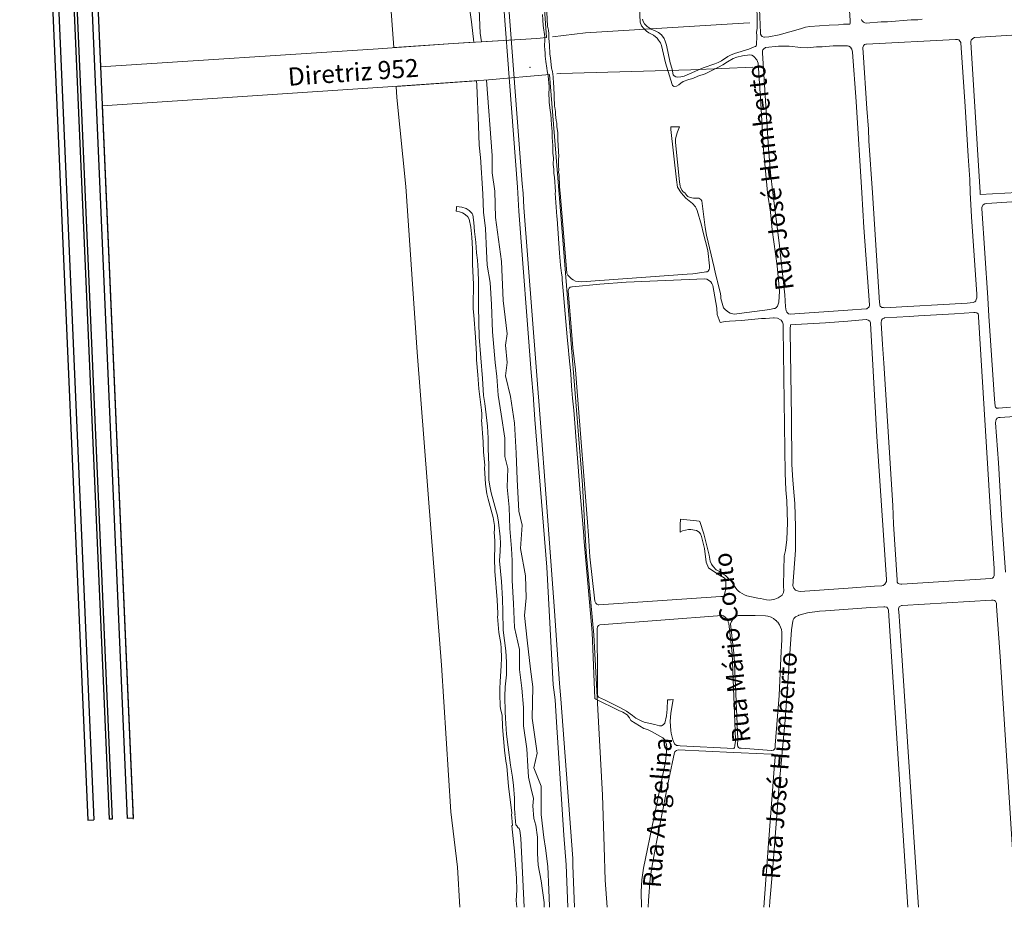
# Model space of a CAD drawing. Extents: x 182757 to 383550, y 1680995 to 3365419.
# Drawn here: x 186417 to 187069, y 1680995 to 1681584 of the extents above; entities that cross this region are included whole.
import ezdxf
from ezdxf.lldxf.tags import DXFTag

# ---------------------------------------------------------------- set-up
doc = ezdxf.new("R2010")
doc.units = 0
doc.header["$MEASUREMENT"] = 0
doc.layers.add('_ Logit2', color=1, linetype='Continuous')
for name, color, linetype, lineweight in [('_Nomes Vias', 248, 'Continuous', 20), ('_Traçado Projetado', 12, 'ACAD_ISO02W100', 20), ('_Vias Existentes', 248, 'Continuous', 20)]:
    doc.layers.add(name, color=color, linetype=linetype, lineweight=lineweight)
tags = doc.linetypes.add('ACAD_ISO02W100', pattern=[15, 12, -3]).pattern_tags.tags
tags[6:7] = [DXFTag(74, 4), DXFTag(75, 0), DXFTag(340, '0'), DXFTag(46, 1.0), DXFTag(50, 0.0), DXFTag(44, 0.0), DXFTag(45, 0.0)]
tags[4:5] = [DXFTag(74, 4), DXFTag(75, 0), DXFTag(340, '0'), DXFTag(46, 1.0), DXFTag(50, 0.0), DXFTag(44, 0.0), DXFTag(45, 0.0)]

msp = doc.modelspace()

# ---------------------------------------------------------------- linework, layer by layer
at = {"layer": '_ Logit2'}
for p, q in [((186417.936, 1682402.528), (186476.282, 1681053.823)), ((186419.934, 1682402.614), (186478.282, 1681053.867)), ((186430.3, 1682394.385), (186488.272, 1681054.32)), ((186434.307, 1682394.308), (186492.268, 1681054.493)), ((186417.128, 1682097.291), (186462.296, 1681053.197)), ((186422.723, 1682060.497), (186466.293, 1681053.37)), ((186462.296, 1681053.197), (186466.293, 1681053.37)), ((186478.282, 1681053.867), (186476.282, 1681053.823)), ((186492.268, 1681054.493), (186488.272, 1681054.32))]:
    msp.add_line(p, q, dxfattribs=at)
at = {"layer": '_Traçado Projetado', "color": 40, "flags": 128}
for points in [[(186766.07, 1681571.864), (186761.713, 1681634.704), (186737.783, 1681949.667), (186724.967, 1682104.794), (186712.352, 1682288.264), (186709.695, 1682317.036), (186682.963, 1682315.25), (186664.434, 1682312.836), (186666.137, 1682301.344), (186667.819, 1682285.802), (186669.921, 1682266.9), (186671.182, 1682259.339), (186672.443, 1682241.696), (186673.284, 1682218.173), (186675.806, 1682198.43), (186675.402, 1682180.979), (186677.084, 1682169.217), (186677.084, 1682159.976), (186678.345, 1682149.054), (186679.186, 1682132.252), (186681.288, 1682110.409), (186682.562, 1682099.573), (186682.982, 1682084.451), (186684.244, 1682073.109), (186685.925, 1682057.147), (186686.766, 1682039.085), (186687.607, 1682031.104), (186687.606, 1682022.703), (186689.708, 1682001.28), (186691.39, 1681989.518), (186693.072, 1681976.496), (186693.072, 1681976.496), (186692.676, 1681960.196), (186693.517, 1681955.156), (186695.199, 1681945.074), (186695.198, 1681929.952), (186696.039, 1681914.83), (186697.721, 1681901.388), (186699.823, 1681877.445), (186702.345, 1681855.182), (186702.345, 1681842.16), (186704.026, 1681828.719), (186705.293, 1681815.388), (186706.134, 1681803.206), (186706.554, 1681784.724), (186708.656, 1681768.342), (186710.337, 1681741.038), (186712.019, 1681735.577), (186713.701, 1681716.254), (186715.819, 1681690.269), (186716.66, 1681667.165), (186717.921, 1681648.263), (186719.182, 1681632.721), (186720.443, 1681605.417), (186721.284, 1681595.756), (186722.124, 1681574.753), (186722.92, 1681568.924), (186759.708, 1681571.111), (186766.07, 1681571.864)], [(186470.729, 1681552.397), (186470.729, 1681552.397), (186654.654, 1681564.403), (186704.127, 1681567.807), (186759.708, 1681571.111), (186766.078, 1681571.865)], [(186768.05, 1681547.396), (186727.661, 1681543.671), (186661.063, 1681539.066), (186471.85, 1681526.471)], [(186806.16, 1680995.476), (186804.965, 1681013.492), (186804.164, 1681035.525), (186803.163, 1681069.775), (186800.56, 1681118.346), (186797.356, 1681176.131), (186792.35, 1681230.711), (186789.847, 1681275.377), (186777.332, 1681432.207), (186768.05, 1681547.396), (186727.661, 1681543.671), (186726.363, 1681543.582), (186730.097, 1681493.678), (186730.097, 1681482.136), (186731.747, 1681470.044), (186732.297, 1681452.456), (186736.148, 1681423.325), (186737.248, 1681397.492), (186739.998, 1681375.507), (186738.899, 1681367.943), (186740, 1681356.401), (186738.899, 1681347.607), (186742.2, 1681333.866), (186744.95, 1681316.278), (186746.05, 1681296.491), (186746.6, 1681278.903), (186747.7, 1681258.017), (186749.901, 1681248.673), (186748.8, 1681233.283), (186752.101, 1681215.146), (186752.679, 1681200.478), (186751.578, 1681188.936), (186753.228, 1681172.447), (186755.429, 1681153.21), (186757.079, 1681141.668), (186756.529, 1681120.782), (186759.829, 1681097.697), (186757.628, 1681087.804), (186762.58, 1681075.712), (186762.579, 1681057.024), (186764.233, 1681041.773), (186765.333, 1681034.628), (186766.983, 1681022.536), (186767.533, 1681007.147), (186768.083, 1680996.154), (186768.127, 1680995.476)], [(186708.593, 1680995.476), (186707.121, 1681022.007), (186702.615, 1681058.66), (186696.508, 1681155.903), (186689.7, 1681243.632), (186680.488, 1681363.408), (186672.879, 1681473.169), (186666.972, 1681531.955), (186666.494, 1681539.441), (186719.636, 1681543.116), (186719.918, 1681540.208), (186721.123, 1681513.301), (186721.525, 1681500.45), (186722.329, 1681492.418), (186722.31, 1681492.61), (186723.937, 1681468.323), (186724.339, 1681456.008), (186725.545, 1681445.165), (186726.348, 1681430.306), (186726.75, 1681421.069), (186728.76, 1681409.423), (186729.564, 1681394.966), (186730.367, 1681376.894), (186731.975, 1681356.413), (186733.181, 1681347.176), (186733.985, 1681334.727), (186735.994, 1681322.277), (186738.467, 1681306.299), (186738.467, 1681294.251), (186740.476, 1681286.219), (186740.074, 1681273.77), (186741.28, 1681260.517), (186741.682, 1681246.462), (186742.887, 1681233.209), (186743.282, 1681225.352), (186743.282, 1681212.1), (186744.086, 1681196.839), (186744.889, 1681180.775), (186748.105, 1681166.318), (186748.105, 1681153.065), (186749.712, 1681140.616), (186750.918, 1681127.765), (186750.918, 1681115.717), (186752.928, 1681100.457), (186753.729, 1681088.919), (186754.131, 1681081.69), (186755.739, 1681074.863), (186757.347, 1681067.634), (186756.945, 1681062.815), (186757.748, 1681054.382), (186758.954, 1681049.964), (186760.16, 1681041.932), (186760.16, 1681031.089), (186760.562, 1681023.459), (186762.572, 1681013.017), (186764.581, 1680998.56), (186764.525, 1680995.476)]]:
    msp.add_lwpolyline(points, dxfattribs=at)
msp.add_lwpolyline([(186711.851, 1681631.994), (186710.249, 1681663.978), (186707.033, 1681678.837), (186706.23, 1681694.097), (186705.426, 1681709.759), (186703.014, 1681727.831), (186702.613, 1681743.092), (186701.809, 1681750.722), (186701.017, 1681761.887), (186700.615, 1681779.155), (186699.007, 1681795.621), (186697.802, 1681804.054), (186697.4, 1681817.708), (186696.596, 1681827.347), (186694.586, 1681837.386), (186693.782, 1681849.434), (186693.783, 1681862.687), (186693.381, 1681874.333), (186690.925, 1681893.938), (186689.318, 1681913.616), (186688.514, 1681923.656), (186688.514, 1681934.098), (186687.308, 1681947.35), (186687.309, 1681959.8), (186684.495, 1681978.675), (186684.093, 1681990.722), (186683.692, 1682006.385), (186682.084, 1682020.842), (186682.886, 1682024.75), (186680.876, 1682032.782), (186679.67, 1682039.207), (186680.876, 1682051.656), (186679.268, 1682058.484), (186678.063, 1682070.13), (186676.053, 1682089.005), (186674.847, 1682100.651), (186674.445, 1682117.116), (186672.421, 1682131.806), (186670.009, 1682159.516), (186668.804, 1682179.596), (186667.598, 1682195.659), (186666.794, 1682213.731), (186665.568, 1682233.192), (186662.352, 1682249.657), (186661.147, 1682266.524), (186659.941, 1682273.753), (186657.931, 1682288.21), (186657.127, 1682301.864), (186654.754, 1682311.575), (186631.451, 1682305.449), (186607.605, 1682303.114), (186615.509, 1682212.654), (186628.825, 1682025.68), (186641.641, 1681858.635), (186649.55, 1681747.472), (186662.566, 1681598.353), (186664.855, 1681565.105), (186704.127, 1681567.807), (186717.969, 1681568.63), (186716.272, 1681582.196), (186713.86, 1681599.465), (186713.057, 1681612.717), (186711.828, 1681632.461)], close=True, dxfattribs=at)
at = {"layer": '_Traçado Projetado', "color": 40}
for points in [[(186462.268, 1681053.845), (186418.82, 1682058.18)], [(186470.729, 1681552.397), (186448.827, 1682058.663)], [(186492.296, 1681053.845), (186471.85, 1681526.471)]]:
    msp.add_lwpolyline(points, dxfattribs=at)
at = {"layer": '_Vias Existentes', "color": 151}
for points in [[(186732.552, 1681662.021), (186746.812, 1681472.691), (186747.002, 1681468.661), (186747.002, 1681468.661), (186747.802, 1681456.711), (186755.962, 1681349.921), (186757.452, 1681332.651), (186757.522, 1681331.651), (186757.522, 1681331.651), (186758.412, 1681318.711), (186766.252, 1681220.781), (186770.532, 1681143.001), (186771.732, 1681132.911), (186772.692, 1681118.221), (186772.692, 1681118.221), (186777.592, 1681043.211), (186779.012, 1681023.521), (186780.171, 1680995.476)], [(186737.632, 1681638.411), (186749.922, 1681474.831), (186750.492, 1681468.661), (186750.492, 1681468.661), (186750.942, 1681459.281), (186762.172, 1681316.491), (186765.782, 1681266.511), (186771.202, 1681194.991), (186774.682, 1681143.691), (186774.682, 1681143.691), (186775.562, 1681133.511), (186783.442, 1681027.751), (186783.482, 1681023.271), (186784.523, 1680995.476)], [(186906.642, 1681601.551), (186907.702, 1681574.881), (186907.852, 1681574.031), (186908.152, 1681573.331), (186908.152, 1681573.331), (186908.212, 1681573.201), (186908.882, 1681572.481), (186910.052, 1681572.091), (186910.442, 1681572.111), (186910.442, 1681572.111), (186913.362, 1681572.261), (186920.232, 1681573.501), (186934.312, 1681577.491), (186937.582, 1681578.741), (186940.472, 1681579.201), (186953.212, 1681580.001), (186959.542, 1681580.231), (186962.662, 1681580.751), (186963.532, 1681580.701), (186963.532, 1681580.701), (186965.472, 1681580.601), (186965.472, 1681580.601), (186966.902, 1681580.701), (186967.262, 1681581.321), (186967.142, 1681583.151), (186967.142, 1681583.151), (186965.442, 1681609.371)], [(186829.632, 1681583.931), (186830.102, 1681582.381), (186830.102, 1681582.381), (186830.912, 1681580.931), (186832.652, 1681579.071), (186835.372, 1681577.271), (186837.992, 1681576.311), (186840.342, 1681575.121), (186842.142, 1681573.531), (186843.932, 1681571.091), (186844.702, 1681569.301), (186845.432, 1681566.651), (186847.972, 1681555.001), (186849.302, 1681550.731), (186849.992, 1681547.131), (186850.582, 1681546.521), (186851.712, 1681545.861), (186852.862, 1681545.461), (186854.962, 1681545.701), (186857.312, 1681546.291), (186869.922, 1681551.691), (186877.572, 1681554.351), (186879.662, 1681555.241), (186881.892, 1681556.441), (186886.202, 1681559.291), (186887.852, 1681560.141), (186890.572, 1681561.241), (186900.052, 1681564.191), (186903.662, 1681565.641), (186903.662, 1681565.641), (186904.412, 1681565.941), (186904.962, 1681566.341), (186905.212, 1681566.921), (186905.152, 1681568.711), (186905.362, 1681571.021), (186905.262, 1681573.101), (186905.262, 1681573.101), (186905.152, 1681575.241), (186905.672, 1681578.061), (186905.402, 1681598.441)], [(186766.252, 1681588.641), (186766.812, 1681579.331), (186767.372, 1681576.671), (186767.662, 1681574.241), (186767.632, 1681571.191), (186768.082, 1681566.891), (186768.352, 1681560.691), (186768.782, 1681558.411), (186769.392, 1681551.541), (186769.932, 1681549.391), (186770.442, 1681545.841), (186770.702, 1681541.431), (186770.992, 1681539.431), (186771.252, 1681526.301), (186771.592, 1681525.341), (186771.962, 1681522.701), (186771.912, 1681520.801), (186772.352, 1681516.871), (186772.792, 1681515.081), (186772.972, 1681512.621), (186773.542, 1681508.781), (186773.652, 1681506.661), (186773.562, 1681503.991), (186774.112, 1681492.771), (186773.932, 1681491.661), (186774.022, 1681486.861), (186774.242, 1681484.061), (186774.082, 1681482.531), (186774.472, 1681480.501), (186774.622, 1681472.901), (186775.142, 1681468.691), (186775.142, 1681468.691), (186779.452, 1681415.851), (186779.452, 1681415.851), (186779.472, 1681415.661), (186780.142, 1681414.361), (186782.172, 1681412.321), (186782.582, 1681412.021), (186782.582, 1681412.021), (186783.762, 1681411.171), (186785.332, 1681410.351), (186789.222, 1681409.941), (186859.212, 1681414.971), (186862.962, 1681415.271), (186870.562, 1681416.261), (186871.562, 1681416.471), (186871.562, 1681416.471), (186872.432, 1681416.661), (186873.062, 1681417.041), (186873.852, 1681418.071), (186873.902, 1681418.931), (186873.902, 1681418.931), (186874.002, 1681420.621), (186872.972, 1681430.641), (186869.802, 1681442.511), (186868.802, 1681447.411), (186865.852, 1681457.211), (186865.162, 1681458.701), (186865.162, 1681458.701), (186864.642, 1681459.591), (186864.642, 1681459.591), (186862.802, 1681461.891), (186858.322, 1681465.391), (186856.702, 1681467.021), (186855.322, 1681468.791), (186855.322, 1681468.791), (186852.922, 1681472.751), (186852.112, 1681477.531), (186848.452, 1681510.821), (186848.452, 1681510.821), (186848.462, 1681512.551), (186851.152, 1681512.551), (186851.152, 1681512.551), (186854.102, 1681512.551), (186854.102, 1681512.551), (186852.842, 1681509.391), (186851.872, 1681506.351), (186851.572, 1681504.431), (186851.562, 1681502.341), (186854.212, 1681476.151), (186854.632, 1681473.211), (186854.892, 1681472.351), (186855.862, 1681470.501), (186856.572, 1681469.561), (186857.612, 1681468.791), (186857.612, 1681468.791), (186858.942, 1681467.181), (186859.662, 1681466.571), (186861.182, 1681465.721), (186863.372, 1681465.341), (186866.862, 1681465.261), (186868.192, 1681464.571), (186868.892, 1681463.511), (186871.202, 1681445.931), (186872.082, 1681440.761), (186877.022, 1681419.421), (186877.022, 1681419.421), (186877.992, 1681415.251), (186879.142, 1681411.001), (186879.142, 1681411.001), (186879.362, 1681410.201), (186881.222, 1681402.041), (186881.452, 1681400.471), (186881.432, 1681398.861), (186883.242, 1681392.641), (186884.612, 1681391.281), (186886.572, 1681389.831), (186887.642, 1681389.241), (186890.282, 1681388.551), (186898.732, 1681389.541), (186914.002, 1681391.661), (186916.682, 1681392.231), (186916.682, 1681392.231), (186917.222, 1681392.341), (186918.312, 1681392.981), (186918.712, 1681393.461), (186918.712, 1681393.461), (186918.962, 1681393.761), (186919.942, 1681396.561), (186920.392, 1681403.841), (186918.852, 1681420.481), (186915.612, 1681444.281), (186914.442, 1681456.121), (186912.532, 1681468.891), (186912.532, 1681468.891), (186912.152, 1681471.611), (186909.592, 1681500.081), (186908.232, 1681524.661), (186906.172, 1681554.761), (186905.912, 1681556.001), (186905.392, 1681557.131), (186903.452, 1681559.241), (186903.452, 1681559.241), (186903.282, 1681559.421), (186903.052, 1681559.541), (186903.052, 1681559.541), (186902.122, 1681560.051), (186900.692, 1681560.261), (186895.812, 1681559.751), (186892.032, 1681558.811), (186889.632, 1681558.011), (186885.852, 1681555.751), (186885.852, 1681555.751), (186882.872, 1681553.801), (186880.062, 1681552.211), (186871.062, 1681547.741), (186866.312, 1681546.221), (186862.942, 1681544.721), (186860.322, 1681543.991), (186856.602, 1681542.581), (186855.022, 1681541.601), (186853.612, 1681540.421), (186853.612, 1681540.421), (186852.172, 1681539.541), (186850.512, 1681539.451), (186849.412, 1681540.091), (186849.282, 1681540.621), (186849.282, 1681540.621), (186844.882, 1681555.021), (186842.192, 1681566.621), (186841.562, 1681568.181), (186840.332, 1681570.111), (186839.372, 1681571.291), (186836.842, 1681573.321), (186833.732, 1681574.991), (186832.192, 1681576.121), (186830.412, 1681577.731), (186829.052, 1681579.451), (186827.992, 1681582.091), (186827.492, 1681595.461)], [(186829.039, 1680995.476), (186828.842, 1681006.021), (186829.212, 1681013.741), (186830.342, 1681021.421), (186844.092, 1681087.781), (186844.812, 1681091.721), (186845.442, 1681098.801), (186845.442, 1681098.801), (186845.692, 1681101.551), (186845.542, 1681103.391), (186844.472, 1681106.561), (186843.862, 1681107.221), (186843.012, 1681107.731), (186843.012, 1681107.731), (186836.132, 1681111.821), (186832.902, 1681113.241), (186832.902, 1681113.241), (186830.422, 1681114.001), (186821.982, 1681119.211), (186820.992, 1681121.021), (186819.532, 1681122.951), (186816.592, 1681124.891), (186814.002, 1681125.991), (186798.762, 1681133.481), (186798.762, 1681133.481), (186798.142, 1681133.781), (186796.252, 1681177.501), (186790.872, 1681240.311), (186790.872, 1681240.311), (186790.742, 1681241.831), (186790.742, 1681241.831), (186788.342, 1681269.921), (186784.222, 1681324.961), (186783.272, 1681332.851), (186782.602, 1681340.861), (186782.172, 1681348.991), (186780.902, 1681361.851), (186780.902, 1681361.851), (186780.642, 1681364.381), (186780.642, 1681364.381), (186779.752, 1681373.411), (186777.142, 1681404.031), (186777.142, 1681404.031), (186776.532, 1681411.201), (186776.532, 1681411.201), (186776.432, 1681412.351), (186776.432, 1681412.351), (186776.362, 1681413.231), (186776.062, 1681415.691), (186776.062, 1681415.691), (186775.412, 1681421.011), (186774.742, 1681428.841), (186773.072, 1681451.561), (186773.072, 1681451.561), (186772.942, 1681453.311), (186772.942, 1681453.311), (186771.812, 1681468.691), (186771.812, 1681468.691), (186771.932, 1681469.551), (186771.332, 1681479.221), (186770.942, 1681481.681), (186770.862, 1681484.471), (186770.542, 1681487.761), (186770.662, 1681492.011), (186770.322, 1681495.271), (186770.272, 1681500.291), (186769.812, 1681505.511), (186769.862, 1681509.491), (186769.272, 1681514.001), (186768.852, 1681521.131), (186768.412, 1681523.471), (186767.832, 1681529.031), (186767.832, 1681531.361), (186767.622, 1681533.361), (186767.722, 1681539.301), (186767.262, 1681546.401), (186766.432, 1681549.691), (186766.352, 1681551.541), (186765.712, 1681555.821), (186765.712, 1681555.821), (186765.132, 1681559.551), (186765.092, 1681561.811), (186764.872, 1681563.431), (186764.752, 1681566.511), (186764.922, 1681570.021), (186764.862, 1681572.331), (186763.792, 1681579.751), (186763.732, 1681583.431), (186763.302, 1681586.991)], [(186974.652, 1681583.711), (186974.842, 1681583.151), (186975.992, 1681581.941), (186977.002, 1681581.611), (186977.002, 1681581.611), (186977.802, 1681581.351), (186987.742, 1681582.171), (186992.002, 1681582.311), (187007.632, 1681583.491), (187011.952, 1681583.591), (187014.852, 1681583.931)], [(187109.032, 1681575.611), (187049.702, 1681571.741), (187049.702, 1681571.741), (187049.572, 1681571.731), (187048.362, 1681571.191), (187047.392, 1681570.011), (187047.172, 1681569.261), (187047.202, 1681568.701), (187047.202, 1681568.701), (187053.182, 1681469.051), (187053.182, 1681469.051), (187053.262, 1681467.891), (187077.782, 1681469.051)], [(187113.692, 1681465.591), (187057.612, 1681461.821), (187056.462, 1681461.661), (187055.252, 1681460.901), (187055.252, 1681460.901), (187054.482, 1681459.501), (187054.372, 1681458.601), (187058.322, 1681399.311), (187058.322, 1681399.311), (187059.122, 1681387.161), (187059.122, 1681387.161), (187062.792, 1681332.101), (187062.792, 1681332.101), (187063.122, 1681327.631), (187063.402, 1681326.831), (187064.072, 1681326.271), (187065.402, 1681326.191), (187073.472, 1681326.821)], [(186751.333, 1680995.476), (186749.042, 1681041.371), (186748.382, 1681046.461), (186747.852, 1681047.661), (186747.002, 1681048.321), (186746.512, 1681049.391), (186746.512, 1681049.391), (186745.672, 1681050.171), (186745.472, 1681052.441), (186745.472, 1681052.441), (186745.232, 1681055.101), (186745.232, 1681055.101), (186745.062, 1681056.941), (186745.352, 1681057.291), (186745.352, 1681057.291), (186745.162, 1681057.951), (186744.892, 1681061.241), (186744.892, 1681067.771), (186744.242, 1681076.301), (186743.582, 1681081.691), (186742.242, 1681089.681), (186740.582, 1681101.611), (186739.632, 1681110.261), (186738.802, 1681120.771), (186738.582, 1681125.111), (186738.492, 1681135.271), (186738.782, 1681141.481), (186739.522, 1681149.601), (186739.592, 1681157.821), (186739.152, 1681165.391), (186737.292, 1681179.131), (186737.192, 1681191.391), (186736.822, 1681199.961), (186736.152, 1681211.281), (186734.922, 1681225.011), (186735.412, 1681231.381), (186735.482, 1681236.461), (186735.312, 1681241.011), (186734.272, 1681250.701), (186733.522, 1681254.951), (186729.372, 1681270.081), (186728.492, 1681274.511), (186727.942, 1681278.731), (186727.872, 1681288.451), (186727.422, 1681299.531), (186727.322, 1681306.321), (186726.882, 1681314.281), (186725.212, 1681329.411), (186724.302, 1681334.541), (186723.632, 1681345.781), (186721.452, 1681373.281), (186720.912, 1681393.351), (186721.042, 1681409.951), (186720.832, 1681417.171), (186720.282, 1681424.271), (186719.652, 1681429.151), (186719.142, 1681436.151), (186718.362, 1681443.231), (186717.902, 1681449.181), (186717.262, 1681454.401), (186716.882, 1681455.141), (186714.742, 1681457.241), (186712.762, 1681458.481), (186709.902, 1681459.491), (186706.442, 1681459.831), (186706.332, 1681458.461), (186706.332, 1681458.461), (186706.212, 1681457.011), (186706.412, 1681456.691), (186708.422, 1681456.301), (186710.312, 1681455.621), (186712.152, 1681454.591), (186714.042, 1681452.971), (186714.892, 1681451.421), (186715.862, 1681446.121), (186716.612, 1681439.511), (186717.062, 1681431.881), (186717.072, 1681421.721), (186717.592, 1681408.111), (186717.432, 1681394.521), (186717.532, 1681392.121), (186718.022, 1681387.921), (186719.112, 1681373.181), (186719.632, 1681361.981), (186719.582, 1681358.141), (186720.622, 1681348.341), (186721.272, 1681339.031), (186723.062, 1681324.851), (186723.232, 1681322.411), (186723.172, 1681319.421), (186723.172, 1681319.421), (186723.062, 1681318.581), (186724.112, 1681303.881), (186724.342, 1681297.111), (186725.222, 1681288.411), (186725.032, 1681286.661), (186725.582, 1681275.961), (186726.482, 1681269.501), (186727.322, 1681265.961), (186730.682, 1681253.871), (186731.622, 1681248.571), (186731.662, 1681245.631), (186731.432, 1681244.031), (186731.782, 1681238.341), (186731.842, 1681234.491), (186731.532, 1681226.871), (186731.852, 1681218.241), (186733.342, 1681199.261), (186733.822, 1681190.111), (186733.772, 1681188.901), (186733.582, 1681188.241), (186734.552, 1681177.561), (186735.702, 1681170.271), (186735.972, 1681167.181), (186736.202, 1681160.881), (186736.112, 1681155.481), (186735.362, 1681145.051), (186735.242, 1681140.261), (186735.202, 1681136.411), (186735.462, 1681128.961), (186735.672, 1681126.981), (186736.732, 1681122.801), (186737.002, 1681115.031), (186738.262, 1681099.621), (186739.042, 1681092.291), (186739.712, 1681089.061), (186740.842, 1681075.631), (186743.002, 1681058.111), (186742.922, 1681056.621), (186742.922, 1681056.621), (186743.052, 1681054.901), (186743.052, 1681054.901), (186743.282, 1681051.981), (186743.282, 1681051.981), (186743.452, 1681049.821), (186743.062, 1681049.481), (186743.062, 1681049.481), (186744.782, 1681032.601), (186746.102, 1681014.711), (186746.452, 1681006.931), (186745.942, 1681000.071), (186746.319, 1680995.476)], [(187120.582, 1681323.841), (187066.442, 1681320.081), (187065.462, 1681319.931), (187064.592, 1681319.521), (187063.982, 1681318.761), (187063.702, 1681317.911), (187063.702, 1681317.911), (187063.472, 1681316.411), (187065.332, 1681290.071), (187067.712, 1681251.711), (187070.012, 1681217.651)], [(187005.288, 1680995.476), (186992.522, 1681192.121), (186992.522, 1681192.121), (186992.502, 1681192.411), (186992.212, 1681193.401), (186991.372, 1681194.301), (186990.152, 1681194.551), (186989.382, 1681194.511), (186989.382, 1681194.511), (186980.872, 1681194.091), (186965.922, 1681193.001), (186965.922, 1681193.001), (186950.782, 1681191.831), (186946.822, 1681191.811), (186938.822, 1681190.641), (186933.282, 1681189.031), (186933.062, 1681188.921), (186933.062, 1681188.921), (186930.962, 1681187.891), (186929.832, 1681186.791), (186929.422, 1681185.941), (186929.292, 1681185.091), (186929.292, 1681185.091), (186928.422, 1681179.381), (186924.142, 1681119.421), (186922.352, 1681100.601), (186922.352, 1681100.601), (186921.862, 1681095.491), (186921.862, 1681095.491), (186920.342, 1681079.511), (186915.782, 1681019.291), (186913.902, 1680999.451), (186913.663, 1680995.476)], [(187077.228, 1680995.476), (187066.522, 1681161.561), (187064.202, 1681195.021), (187064.002, 1681196.751), (187064.002, 1681196.751), (187063.932, 1681197.411), (187063.472, 1681198.331), (187062.862, 1681198.811), (187062.002, 1681199.051), (187061.222, 1681199.071), (187061.222, 1681199.071), (187060.742, 1681199.081), (187001.672, 1681195.391), (187001.672, 1681195.391), (187001.212, 1681195.361), (187001.212, 1681195.361), (186999.612, 1681194.571), (186999.172, 1681193.271), (186999.282, 1681192.591), (186999.282, 1681192.591), (186999.452, 1681191.561), (187001.302, 1681162.291), (187005.682, 1681098.541), (187012.374, 1680995.476)], [(186909.931, 1680995.476), (186912.982, 1681037.801), (186916.652, 1681084.431), (186916.652, 1681084.431), (186917.612, 1681095.201), (186917.352, 1681095.941), (186917.352, 1681095.941), (186917.312, 1681096.051), (186916.732, 1681096.691), (186916.192, 1681096.931), (186914.922, 1681096.991), (186914.922, 1681096.991), (186895.032, 1681097.901), (186895.032, 1681097.901), (186890.002, 1681098.141), (186890.002, 1681098.141), (186853.312, 1681099.821), (186853.312, 1681099.821), (186853.202, 1681099.831), (186852.222, 1681099.481), (186851.412, 1681098.891), (186851.082, 1681098.391), (186851.082, 1681098.391), (186850.812, 1681097.981), (186847.092, 1681080.281), (186839.172, 1681039.781), (186839.172, 1681039.781), (186838.042, 1681033.991), (186838.042, 1681033.991), (186837.112, 1681029.251), (186835.732, 1681021.941), (186834.722, 1681014.541), (186833.582, 1681000.001), (186833.477, 1680995.476)]]:
    msp.add_lwpolyline(points, dxfattribs=at)
at = {"layer": '_Vias Existentes', "color": 151, "flags": 128}
for points in [[(186770.121, 1681572.343), (186791.856, 1681574.916), (186896.509, 1681581.223), (186900.714, 1681581.502)], [(186902.745, 1681552.209), (186861.658, 1681550.379), (186775.431, 1681548.077), (186772.852, 1681547.839)]]:
    msp.add_lwpolyline(points, dxfattribs=at)
at = {"layer": '_Vias Existentes', "color": 151}
for points in [[(186915.892, 1681468.861), (186920.262, 1681435.871), (186923.932, 1681401.421), (186924.452, 1681393.411), (186924.452, 1681393.411), (186924.532, 1681392.111), (186924.802, 1681390.651), (186925.232, 1681389.741), (186926.342, 1681388.761), (186927.632, 1681388.551), (186930.582, 1681388.741), (186930.582, 1681388.741), (186965.692, 1681391.041), (186965.692, 1681391.041), (186977.792, 1681392.061), (186977.792, 1681392.061), (186978.222, 1681392.101), (186979.682, 1681393.351), (186979.932, 1681394.531), (186979.922, 1681394.671), (186979.922, 1681394.671), (186976.322, 1681445.921), (186975.002, 1681468.931), (186975.002, 1681468.931), (186971.122, 1681529.411), (186968.772, 1681562.161), (186968.272, 1681564.001), (186968.122, 1681564.281), (186968.122, 1681564.281), (186967.452, 1681565.471), (186966.342, 1681566.181), (186965.492, 1681566.371), (186965.492, 1681566.371), (186964.612, 1681566.351), (186964.612, 1681566.351), (186955.982, 1681566.201), (186948.672, 1681565.671), (186944.812, 1681565.651), (186939.082, 1681564.961), (186934.412, 1681565.261), (186926.722, 1681566.021), (186923.312, 1681566.161), (186919.812, 1681566.091), (186911.202, 1681565.251), (186910.592, 1681564.821), (186910.592, 1681564.821), (186910.172, 1681564.521), (186909.432, 1681563.671), (186909.182, 1681562.961), (186909.112, 1681561.521), (186909.122, 1681561.371), (186909.122, 1681561.371), (186913.022, 1681498.511), (186914.312, 1681482.181), (186915.892, 1681468.861)], [(186986.692, 1681396.281), (186986.832, 1681395.171), (186986.832, 1681395.171), (186986.912, 1681394.471), (186987.142, 1681393.821), (186988.262, 1681392.921), (186989.322, 1681392.841), (186989.322, 1681392.841), (186989.802, 1681392.801), (187044.622, 1681395.831), (187048.542, 1681396.201), (187049.002, 1681396.371), (187049.002, 1681396.371), (187049.792, 1681396.671), (187050.512, 1681397.331), (187050.942, 1681399.031), (187050.942, 1681399.031), (187050.972, 1681399.131), (187050.972, 1681401.661), (187047.582, 1681452.911), (187046.662, 1681469.021), (187046.662, 1681469.021), (187046.472, 1681477.841), (187045.302, 1681493.241), (187043.302, 1681526.201), (187040.432, 1681568.251), (187040.432, 1681568.251), (187040.412, 1681568.551), (187040.102, 1681569.281), (187039.082, 1681570.191), (187038.332, 1681570.491), (187036.942, 1681570.541), (187036.942, 1681570.541), (186978.072, 1681567.401), (186978.072, 1681567.401), (186977.542, 1681567.371), (186976.572, 1681567.141), (186975.942, 1681566.301), (186975.522, 1681565.291), (186975.552, 1681564.671), (186975.552, 1681564.671), (186975.702, 1681561.851), (186978.162, 1681524.801), (186979.222, 1681511.151), (186979.602, 1681503.351), (186982.082, 1681468.941), (186982.082, 1681468.941), (186986.692, 1681396.281)], [(186881.542, 1681201.381), (186883.252, 1681201.501), (186883.732, 1681202.371), (186884.282, 1681204.421), (186884.532, 1681205.921), (186884.532, 1681205.921), (186884.722, 1681207.051), (186884.902, 1681208.961), (186884.802, 1681211.611), (186884.362, 1681213.071), (186883.822, 1681213.871), (186879.622, 1681216.311), (186873.352, 1681220.511), (186871.842, 1681224.281), (186870.762, 1681233.201), (186868.612, 1681241.271), (186867.952, 1681242.851), (186867.112, 1681244.041), (186865.312, 1681245.071), (186861.672, 1681245.891), (186860.162, 1681245.861), (186856.132, 1681244.891), (186854.532, 1681244.131), (186854.532, 1681244.131), (186854.652, 1681248.921), (186854.652, 1681248.921), (186854.752, 1681252.631), (186854.752, 1681252.631), (186865.482, 1681251.601), (186867.182, 1681251.391), (186867.652, 1681251.061), (186870.282, 1681242.931), (186872.112, 1681235.821), (186873.752, 1681228.771), (186874.372, 1681224.781), (186875.422, 1681222.741), (186876.352, 1681221.361), (186878.452, 1681219.081), (186880.622, 1681218.031), (186884.582, 1681215.301), (186887.122, 1681212.931), (186888.672, 1681211.311), (186890.962, 1681207.621), (186892.202, 1681206.031), (186892.322, 1681205.921), (186892.322, 1681205.921), (186893.312, 1681205.011), (186893.312, 1681205.011), (186894.032, 1681204.351), (186897.092, 1681202.461), (186898.762, 1681201.921), (186906.132, 1681200.301), (186907.832, 1681200.091), (186911.862, 1681199.221), (186913.932, 1681199.041), (186917.362, 1681199.611), (186918.402, 1681200.081), (186918.402, 1681200.081), (186919.402, 1681200.541), (186922.132, 1681202.341), (186922.932, 1681203.991), (186923.152, 1681205.651), (186923.102, 1681207.831), (186923.102, 1681207.831), (186923.072, 1681208.911), (186923.482, 1681228.341), (186924.302, 1681231.971), (186925.262, 1681239.251), (186925.592, 1681250.171), (186925.242, 1681264.771), (186924.672, 1681272.131), (186924.142, 1681283.091), (186922.862, 1681378.561), (186922.862, 1681378.561), (186922.822, 1681381.831), (186922.452, 1681383.211), (186921.522, 1681384.511), (186919.032, 1681385.741), (186916.862, 1681386.021), (186916.862, 1681386.021), (186916.432, 1681386.071), (186911.042, 1681385.621), (186908.372, 1681385.591), (186895.182, 1681384.331), (186887.202, 1681383.931), (186884.372, 1681383.621), (186881.022, 1681382.931), (186878.992, 1681388.271), (186878.992, 1681388.271), (186878.782, 1681392.491), (186876.222, 1681407.551), (186876.222, 1681407.551), (186875.612, 1681408.761), (186874.842, 1681409.831), (186874.092, 1681410.511), (186874.092, 1681410.511), (186873.962, 1681410.631), (186872.182, 1681411.701), (186872.142, 1681411.711), (186871.002, 1681411.911), (186818.882, 1681409.701), (186801.312, 1681408.361), (186782.942, 1681406.671), (186782.942, 1681406.671), (186782.802, 1681406.661), (186781.802, 1681406.351), (186781.092, 1681405.731), (186780.542, 1681404.861), (186780.422, 1681404.171), (186780.422, 1681404.171), (186780.372, 1681403.861), (186781.992, 1681385.441), (186783.432, 1681366.221), (186785.292, 1681351.681), (186786.472, 1681337.191), (186793.292, 1681250.571), (186793.802, 1681241.831), (186793.802, 1681241.831), (186794.862, 1681227.801), (186798.082, 1681198.341), (186798.762, 1681196.931), (186799.472, 1681196.341), (186800.192, 1681195.951), (186800.772, 1681195.831), (186881.542, 1681201.381)], [(186995.362, 1681261.691), (186995.992, 1681249.391), (186998.302, 1681212.571), (186998.302, 1681212.571), (186998.412, 1681210.891), (186998.972, 1681210.001), (186999.642, 1681209.731), (187000.712, 1681209.701), (187000.712, 1681209.701), (187001.352, 1681209.681), (187060.262, 1681213.441), (187060.372, 1681213.461), (187060.372, 1681213.461), (187061.432, 1681213.641), (187062.192, 1681214.211), (187062.652, 1681215.361), (187062.612, 1681217.321), (187062.612, 1681217.321), (187062.552, 1681220.031), (187060.572, 1681249.981), (187052.182, 1681386.671), (187052.182, 1681386.671), (187052.122, 1681387.711), (187051.852, 1681388.631), (187051.082, 1681389.391), (187049.982, 1681389.621), (187049.192, 1681389.571), (187049.192, 1681389.571), (187036.332, 1681388.691), (187012.332, 1681387.381), (187006.342, 1681386.901), (186989.952, 1681385.971), (186989.692, 1681385.901), (186989.692, 1681385.901), (186989.002, 1681385.711), (186988.582, 1681385.441), (186987.892, 1681384.621), (186987.892, 1681384.621), (186987.682, 1681382.761), (186987.682, 1681382.691), (186988.552, 1681368.311), (186989.452, 1681355.991), (186995.362, 1681261.691)], [(186930.172, 1681268.171), (186930.462, 1681263.001), (186930.962, 1681247.591), (186930.882, 1681232.221), (186929.312, 1681208.451), (186929.472, 1681207.991), (186929.472, 1681207.991), (186929.862, 1681206.851), (186930.912, 1681205.731), (186933.052, 1681204.961), (186933.052, 1681204.961), (186933.972, 1681204.631), (186965.912, 1681206.841), (186965.912, 1681206.841), (186983.352, 1681208.231), (186988.202, 1681208.481), (186988.802, 1681208.681), (186988.802, 1681208.681), (186989.142, 1681208.791), (186990.162, 1681209.601), (186991.182, 1681211.411), (186991.242, 1681212.091), (186991.242, 1681212.091), (186991.312, 1681212.781), (186984.792, 1681307.501), (186980.622, 1681382.321), (186980.622, 1681382.321), (186980.602, 1681382.731), (186980.232, 1681383.811), (186979.012, 1681384.571), (186978.012, 1681384.891), (186978.012, 1681384.891), (186977.692, 1681384.991), (186965.702, 1681383.841), (186965.702, 1681383.841), (186950.802, 1681382.751), (186931.002, 1681381.581), (186931.002, 1681381.581), (186927.552, 1681381.381), (186927.542, 1681378.611), (186927.542, 1681378.611), (186927.532, 1681377.271), (186928.432, 1681320.011), (186928.652, 1681288.791), (186929.232, 1681278.471), (186930.172, 1681268.171)], [(186890.152, 1681100.631), (186890.482, 1681101.271), (186890.482, 1681101.271), (186890.692, 1681102.301), (186890.692, 1681102.301), (186890.742, 1681102.551), (186890.742, 1681102.551), (186890.812, 1681102.901), (186890.812, 1681102.901), (186891.302, 1681105.331), (186891.342, 1681106.651), (186889.002, 1681163.711), (186886.802, 1681183.451), (186886.482, 1681184.481), (186886.482, 1681184.481), (186886.402, 1681184.751), (186885.692, 1681186.121), (186884.652, 1681187.521), (186883.232, 1681188.511), (186882.402, 1681188.791), (186882.232, 1681188.781), (186882.232, 1681188.781), (186801.402, 1681182.671), (186800.512, 1681182.171), (186799.832, 1681181.251), (186799.672, 1681180.011), (186799.572, 1681173.661), (186799.792, 1681154.231), (186799.792, 1681135.741), (186800.602, 1681134.801), (186804.562, 1681133.051), (186814.632, 1681127.971), (186819.012, 1681125.351), (186823.052, 1681122.661), (186825.252, 1681120.881), (186828.402, 1681119.211), (186830.632, 1681118.241), (186837.912, 1681116.591), (186840.852, 1681115.701), (186842.262, 1681115.731), (186843.232, 1681116.371), (186843.232, 1681116.371), (186843.392, 1681116.471), (186844.332, 1681117.481), (186845.542, 1681122.331), (186846.042, 1681126.721), (186846.252, 1681132.921), (186848.172, 1681133.011), (186848.172, 1681133.011), (186849.952, 1681133.091), (186848.422, 1681124.131), (186847.872, 1681118.701), (186848.292, 1681112.611), (186848.722, 1681110.771), (186848.722, 1681110.771), (186849.712, 1681106.491), (186850.842, 1681103.751), (186852.172, 1681102.761), (186853.312, 1681102.671), (186853.312, 1681102.671), (186854.512, 1681102.581), (186890.062, 1681100.631), (186890.062, 1681100.631), (186890.152, 1681100.631)], [(186892.662, 1681102.881), (186892.752, 1681102.201), (186892.752, 1681102.201), (186892.782, 1681101.961), (186893.122, 1681101.391), (186893.832, 1681100.961), (186895.032, 1681100.871), (186895.032, 1681100.871), (186914.972, 1681099.411), (186914.972, 1681099.411), (186915.192, 1681099.391), (186916.342, 1681099.541), (186917.002, 1681100.181), (186917.452, 1681100.951), (186917.452, 1681100.951), (186917.522, 1681101.061), (186917.512, 1681102.991), (186917.512, 1681102.991), (186920.172, 1681135.931), (186921.192, 1681160.581), (186921.852, 1681172.901), (186922.002, 1681177.771), (186921.762, 1681179.481), (186920.432, 1681182.731), (186919.182, 1681184.441), (186918.922, 1681184.701), (186918.922, 1681184.701), (186918.172, 1681185.471), (186918.172, 1681185.471), (186918.052, 1681185.601), (186916.462, 1681186.811), (186914.752, 1681187.741), (186912.712, 1681188.421), (186911.122, 1681188.701), (186904.292, 1681188.841), (186893.312, 1681188.791), (186893.312, 1681188.791), (186893.072, 1681188.791), (186891.262, 1681188.031), (186889.672, 1681186.681), (186888.522, 1681184.901), (186888.382, 1681184.441), (186888.382, 1681184.441), (186888.002, 1681183.231), (186890.362, 1681161.901), (186892.882, 1681106.801), (186892.662, 1681102.881)]]:
    msp.add_lwpolyline(points, close=True, dxfattribs=at)
msp.add_point((186755.193, 1681552.091), dxfattribs=at)

# ---------------------------------------------------------------- texts
at = {"layer": '_Nomes Vias', "char_height": 12, "width": 2332.06921, "attachment_point": 1}
for s, insert, rotation in [('{\\fArial|b1|i0|c0|p34;Diretriz 952}', (186594.29, 1681551.73), 4.051486), ('{\\fArial|b1|i0|c0|p34;Rua José Humberto}', (186918.05, 1681403.526), 97.450608), ('{\\fArial|b1|i0|c0|p34;Rua Mário Couto}', (186889.401, 1681103.987), 95.895062), ('{\\fArial|b1|i0|c0|p34;Rua José Humberto}', (186908.669, 1681014.728), 85.630369), ('{\\fArial|b1|i0|c0|p34;Rua Angelina}', (186829.738, 1681008.954), 85.630369)]:
    msp.add_mtext(s, dxfattribs=dict(at, insert=insert, rotation=rotation))

doc.saveas('drawing.dxf')
